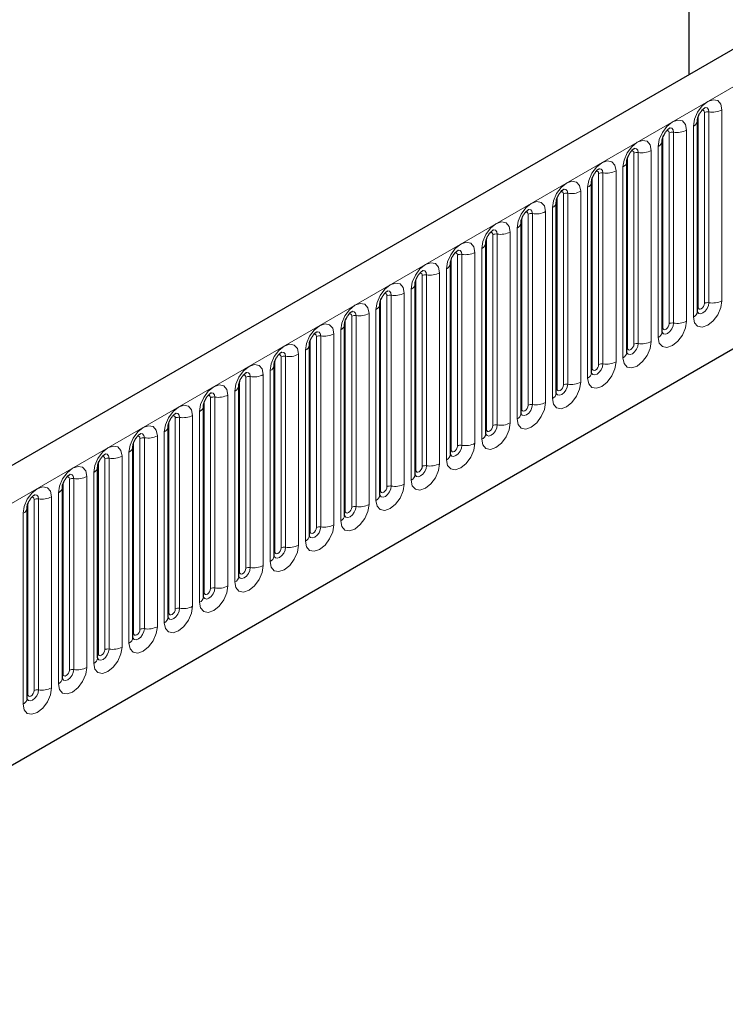
# Model space of a CAD drawing. Units: millimetres. Extents: x 0 to 420, y 0 to 297.
# Drawn here: x 174 to 187, y 108 to 126 of the extents above; entities that cross this region are included whole.
import ezdxf

# ---------------------------------------------------------------- set-up
doc = ezdxf.new("R2010")
doc.units = ezdxf.units.MM

msp = doc.modelspace()

# ---------------------------------------------------------------- linework, layer by layer
at = {"color": 7, "linetype": 'Continuous', "lineweight": 25}
for p, q in [((186.2493, 133.564), (186.2493, 124.7496)), ((200.1752, 132.7888), (141.4264, 98.8739)), ((145.4152, 95.6234), (197.0415, 125.4267)), ((186.4092, 120.359), (186.4092, 123.8974)), ((185.7552, 119.9815), (185.7552, 123.5198)), ((185.1011, 119.6039), (185.1011, 123.1422)), ((184.447, 119.2263), (184.447, 122.7646)), ((183.793, 118.8487), (183.793, 122.387)), ((183.1389, 118.4711), (183.1389, 122.0094)), ((182.4848, 118.0935), (182.4848, 121.6319)), ((181.8307, 117.7159), (181.8307, 121.2543)), ((181.1767, 117.3383), (181.1767, 120.8767)), ((180.5226, 116.9607), (180.5226, 120.4991)), ((179.8685, 116.5832), (179.8685, 120.1215)), ((179.2144, 116.2056), (179.2144, 119.7439)), ((178.5604, 115.828), (178.5604, 119.3663)), ((177.9063, 115.4504), (177.9063, 118.9887)), ((177.2522, 115.0728), (177.2522, 118.6111)), ((176.5981, 114.6952), (176.5981, 118.2336)), ((175.9441, 114.3176), (175.9441, 117.856)), ((175.29, 113.94), (175.29, 117.4784)), ((174.6359, 113.5624), (174.6359, 117.1008)), ((173.9818, 113.1849), (173.9818, 116.7232))]:
    msp.add_line(p, q, dxfattribs=at)
at = {"color": 8, "linetype": 'Continuous', "lineweight": 18}
for p, q in [((141.8539, 98.4226), (200.6027, 132.3375)), ((145.4152, 95.6234), (197.0415, 125.4267)), ((186.8621, 120.5607), (186.8621, 124.099)), ((186.4223, 120.4429), (186.4223, 123.9812)), ((186.5401, 120.5109), (186.5401, 124.0492)), ((186.6206, 124.0617), (186.6206, 120.5234)), ((186.2081, 120.1831), (186.2081, 123.7215)), ((186.336, 123.7953), (186.336, 120.257)), ((185.7682, 120.0653), (185.7682, 123.6036)), ((185.8861, 120.1333), (185.8861, 123.6717)), ((185.9666, 123.6841), (185.9666, 120.1458)), ((185.682, 123.4177), (185.682, 119.8794)), ((185.1142, 119.6877), (185.1142, 123.226)), ((185.232, 119.7557), (185.232, 123.2941)), ((185.3125, 123.3065), (185.3125, 119.7682)), ((185.554, 119.8055), (185.554, 123.3439)), ((185.0279, 123.0402), (185.0279, 119.5018)), ((184.4601, 119.3101), (184.4601, 122.8484)), ((184.5779, 119.3781), (184.5779, 122.9165)), ((184.6584, 122.9289), (184.6584, 119.3906)), ((184.8999, 119.4279), (184.8999, 122.9663)), ((184.3738, 122.6626), (184.3738, 119.1242)), ((183.806, 118.9325), (183.806, 122.4709)), ((183.9239, 119.0005), (183.9239, 122.5389)), ((184.0043, 122.5513), (184.0043, 119.013)), ((184.2458, 119.0503), (184.2458, 122.5887)), ((183.7197, 122.285), (183.7197, 118.7466)), ((183.1519, 118.5549), (183.1519, 122.0933)), ((183.2698, 118.623), (183.2698, 122.1613)), ((183.3503, 122.1738), (183.3503, 118.6354)), ((183.5918, 118.6728), (183.5918, 122.2111)), ((183.0657, 121.9074), (183.0657, 118.369)), ((182.4979, 118.1773), (182.4979, 121.7157)), ((182.6157, 118.2454), (182.6157, 121.7837)), ((182.6962, 121.7962), (182.6962, 118.2578)), ((182.9377, 118.2952), (182.9377, 121.8335)), ((182.4116, 121.5298), (182.4116, 117.9915)), ((181.9616, 117.8678), (181.9616, 121.4061)), ((182.0421, 121.4186), (182.0421, 117.8802)), ((182.2836, 117.9176), (182.2836, 121.4559)), ((181.8438, 117.7997), (181.8438, 121.3381)), ((181.3076, 117.4902), (181.3076, 121.0285)), ((181.3881, 121.041), (181.3881, 117.5026)), ((181.6295, 117.54), (181.6295, 121.0783)), ((181.7575, 121.1522), (181.7575, 117.6139)), ((181.1897, 117.4222), (181.1897, 120.9605)), ((180.6535, 117.1126), (180.6535, 120.6509)), ((180.734, 120.6634), (180.734, 117.1251)), ((180.9755, 117.1624), (180.9755, 120.7007)), ((181.1034, 120.7746), (181.1034, 117.2363)), ((180.5356, 117.0446), (180.5356, 120.5829)), ((179.9994, 116.735), (179.9994, 120.2734)), ((180.0799, 120.2858), (180.0799, 116.7475)), ((180.3214, 116.7848), (180.3214, 120.3232)), ((180.4494, 120.397), (180.4494, 116.8587)), ((179.8816, 116.667), (179.8816, 120.2053)), ((179.3453, 116.3574), (179.3453, 119.8958)), ((179.4258, 119.9082), (179.4258, 116.3699)), ((179.6673, 116.4072), (179.6673, 119.9456)), ((179.7953, 120.0194), (179.7953, 116.4811)), ((179.2275, 116.2894), (179.2275, 119.8277)), ((178.7718, 119.5306), (178.7718, 115.9923)), ((179.0132, 116.0296), (179.0132, 119.568)), ((179.1412, 119.6419), (179.1412, 116.1035)), ((178.5734, 115.9118), (178.5734, 119.4501)), ((178.6913, 115.9798), (178.6913, 119.5182)), ((178.3592, 115.6521), (178.3592, 119.1904)), ((178.4871, 119.2643), (178.4871, 115.7259)), ((177.9193, 115.5342), (177.9193, 119.0726)), ((178.0372, 115.6022), (178.0372, 119.1406)), ((178.1177, 119.153), (178.1177, 115.6147)), ((177.7051, 115.2745), (177.7051, 118.8128)), ((177.8331, 118.8867), (177.8331, 115.3483)), ((177.2653, 115.1566), (177.2653, 118.695)), ((177.3831, 115.2247), (177.3831, 118.763)), ((177.4636, 118.7755), (177.4636, 115.2371)), ((177.051, 114.8969), (177.051, 118.4352)), ((177.179, 118.5091), (177.179, 114.9708)), ((176.6112, 114.779), (176.6112, 118.3174)), ((176.729, 114.8471), (176.729, 118.3854)), ((176.8095, 118.3979), (176.8095, 114.8595)), ((176.5249, 118.1315), (176.5249, 114.5932)), ((175.9571, 114.4014), (175.9571, 117.9398)), ((176.075, 114.4695), (176.075, 118.0078)), ((176.1555, 118.0203), (176.1555, 114.4819)), ((176.3969, 114.5193), (176.3969, 118.0576)), ((175.8708, 117.7539), (175.8708, 114.2156)), ((175.303, 114.0239), (175.303, 117.5622)), ((175.4209, 114.0919), (175.4209, 117.6302)), ((175.5014, 117.6427), (175.5014, 114.1043)), ((175.7429, 114.1417), (175.7429, 117.68)), ((175.2168, 117.3763), (175.2168, 113.838)), ((174.649, 113.6463), (174.649, 117.1846)), ((174.7668, 113.7143), (174.7668, 117.2526)), ((174.8473, 117.2651), (174.8473, 113.7268)), ((175.0888, 113.7641), (175.0888, 117.3025)), ((174.5627, 116.9987), (174.5627, 113.4604)), ((173.9949, 113.2687), (173.9949, 116.807)), ((174.1127, 113.3367), (174.1127, 116.8751)), ((174.1932, 116.8875), (174.1932, 113.3492)), ((174.4347, 113.3865), (174.4347, 116.9249)), ((173.9086, 116.6212), (173.9086, 113.0828))]:
    msp.add_line(p, q, dxfattribs=at)
at = {"color": 8, "linetype": 'Continuous', "lineweight": 18, "flags": 128}
for points in [[(186.8621, 124.099), (186.8421, 124.2037), (186.7851, 124.2694), (186.6997, 124.2859), (186.5991, 124.251), (186.4984, 124.1697), (186.4131, 124.0546), (186.356, 123.9231), (186.336, 123.7953)], [(186.493, 124.0887), (186.5038, 124.0911), (186.5229, 124.0874), (186.5357, 124.0727), (186.5401, 124.0492)], [(186.549, 124.1393), (186.5528, 124.1398), (186.5884, 124.1329), (186.6123, 124.1055), (186.6206, 124.0617)], [(186.2081, 123.7215), (186.188, 123.8261), (186.131, 123.8918), (186.0457, 123.9084), (185.945, 123.8734), (185.8443, 123.7921), (185.759, 123.677), (185.702, 123.5456), (185.682, 123.4177)], [(185.8949, 123.7618), (185.8987, 123.7622), (185.9344, 123.7553), (185.9582, 123.7279), (185.9666, 123.6841)], [(185.8389, 123.7111), (185.8497, 123.7135), (185.8688, 123.7098), (185.8816, 123.6951), (185.8861, 123.6717)], [(185.554, 123.3439), (185.534, 123.4486), (185.4769, 123.5142), (185.3916, 123.5308), (185.2909, 123.4958), (185.1903, 123.4145), (185.1049, 123.2994), (185.0479, 123.168), (185.0279, 123.0402)], [(185.2408, 123.3842), (185.2446, 123.3846), (185.2803, 123.3777), (185.3041, 123.3503), (185.3125, 123.3065)], [(185.1848, 123.3335), (185.1956, 123.3359), (185.2147, 123.3322), (185.2275, 123.3175), (185.232, 123.2941)], [(184.8999, 122.9663), (184.8799, 123.071), (184.8229, 123.1366), (184.7375, 123.1532), (184.6369, 123.1182), (184.5362, 123.037), (184.4508, 122.9218), (184.3938, 122.7904), (184.3738, 122.6626)], [(184.5867, 123.0066), (184.5905, 123.0071), (184.6262, 123.0001), (184.6501, 122.9727), (184.6584, 122.9289)], [(184.5307, 122.9559), (184.5416, 122.9583), (184.5607, 122.9546), (184.5734, 122.9399), (184.5779, 122.9165)], [(184.2458, 122.5887), (184.2258, 122.6934), (184.1688, 122.759), (184.0834, 122.7756), (183.9828, 122.7406), (183.8821, 122.6594), (183.7968, 122.5443), (183.7398, 122.4128), (183.7197, 122.285)], [(183.9327, 122.629), (183.9365, 122.6295), (183.9721, 122.6225), (183.996, 122.5951), (184.0043, 122.5513)], [(183.8767, 122.5783), (183.8875, 122.5808), (183.9066, 122.577), (183.9194, 122.5623), (183.9239, 122.5389)], [(183.5918, 122.2111), (183.5717, 122.3158), (183.5147, 122.3814), (183.4294, 122.398), (183.3287, 122.363), (183.228, 122.2818), (183.1427, 122.1667), (183.0857, 122.0352), (183.0657, 121.9074)], [(183.2226, 122.2007), (183.2334, 122.2032), (183.2525, 122.1995), (183.2653, 122.1848), (183.2698, 122.1613)], [(183.2786, 122.2514), (183.2824, 122.2519), (183.3181, 122.2449), (183.3419, 122.2175), (183.3503, 122.1738)], [(182.9377, 121.8335), (182.9177, 121.9382), (182.8606, 122.0038), (182.7753, 122.0204), (182.6746, 121.9854), (182.574, 121.9042), (182.4886, 121.7891), (182.4316, 121.6576), (182.4116, 121.5298)], [(182.5685, 121.8232), (182.5793, 121.8256), (182.5984, 121.8219), (182.6112, 121.8072), (182.6157, 121.7837)], [(182.6245, 121.8738), (182.6283, 121.8743), (182.664, 121.8674), (182.6878, 121.8399), (182.6962, 121.7962)], [(182.2836, 121.4559), (182.2636, 121.5606), (182.2066, 121.6262), (182.1212, 121.6428), (182.0206, 121.6078), (181.9199, 121.5266), (181.8346, 121.4115), (181.7775, 121.28), (181.7575, 121.1522)], [(181.9144, 121.4456), (181.9253, 121.448), (181.9444, 121.4443), (181.9571, 121.4296), (181.9616, 121.4061)], [(181.9704, 121.4962), (181.9742, 121.4967), (182.0099, 121.4898), (182.0338, 121.4623), (182.0421, 121.4186)], [(181.6295, 121.0783), (181.6095, 121.183), (181.5525, 121.2487), (181.4671, 121.2652), (181.3665, 121.2302), (181.2658, 121.149), (181.1805, 121.0339), (181.1235, 120.9024), (181.1034, 120.7746)], [(181.2604, 121.068), (181.2712, 121.0704), (181.2903, 121.0667), (181.3031, 121.052), (181.3076, 121.0285)], [(181.3164, 121.1186), (181.3202, 121.1191), (181.3558, 121.1122), (181.3797, 121.0847), (181.3881, 121.041)], [(180.9755, 120.7007), (180.9554, 120.8054), (180.8984, 120.8711), (180.8131, 120.8876), (180.7124, 120.8527), (180.6117, 120.7714), (180.5264, 120.6563), (180.4694, 120.5248), (180.4494, 120.397)], [(180.6063, 120.6904), (180.6171, 120.6928), (180.6362, 120.6891), (180.649, 120.6744), (180.6535, 120.6509)], [(180.6623, 120.741), (180.6661, 120.7415), (180.7018, 120.7346), (180.7256, 120.7072), (180.734, 120.6634)], [(180.3214, 120.3232), (180.3014, 120.4278), (180.2443, 120.4935), (180.159, 120.5101), (180.0583, 120.4751), (179.9577, 120.3938), (179.8723, 120.2787), (179.8153, 120.1473), (179.7953, 120.0194)], [(186.336, 120.257), (186.356, 120.1523), (186.4131, 120.0867), (186.4984, 120.0701), (186.5991, 120.1051), (186.6997, 120.1863), (186.7851, 120.3014), (186.8421, 120.4329), (186.8621, 120.5607)], [(186.6206, 120.5234), (186.6123, 120.4699), (186.5884, 120.415), (186.5528, 120.3669), (186.5107, 120.3329), (186.4686, 120.3183), (186.4329, 120.3252), (186.4091, 120.3526), (186.4079, 120.3554)], [(186.4092, 120.4331), (186.4151, 120.4381), (186.4223, 120.4429)], [(186.4223, 120.4429), (186.4268, 120.4194), (186.4396, 120.4047), (186.4587, 120.401), (186.4812, 120.4088), (186.5038, 120.427), (186.5229, 120.4528), (186.5357, 120.4823), (186.5401, 120.5109)], [(179.9522, 120.3128), (179.963, 120.3152), (179.9822, 120.3115), (179.9949, 120.2968), (179.9994, 120.2734)], [(180.0082, 120.3635), (180.012, 120.3639), (180.0477, 120.357), (180.0715, 120.3296), (180.0799, 120.2858)], [(179.6673, 119.9456), (179.6473, 120.0503), (179.5903, 120.1159), (179.5049, 120.1325), (179.4043, 120.0975), (179.3036, 120.0162), (179.2183, 119.9011), (179.1612, 119.7697), (179.1412, 119.6419)], [(185.682, 119.8794), (185.702, 119.7747), (185.759, 119.7091), (185.8443, 119.6925), (185.945, 119.7275), (186.0457, 119.8087), (186.131, 119.9238), (186.188, 120.0553), (186.2081, 120.1831)], [(185.9666, 120.1458), (185.9582, 120.0923), (185.9344, 120.0374), (185.8987, 119.9893), (185.8566, 119.9553), (185.8145, 119.9407), (185.7789, 119.9476), (185.755, 119.9751), (185.7538, 119.9778)], [(185.7682, 120.0653), (185.7727, 120.0418), (185.7855, 120.0271), (185.8046, 120.0234), (185.8272, 120.0312), (185.8497, 120.0494), (185.8688, 120.0752), (185.8816, 120.1047), (185.8861, 120.1333)], [(179.2982, 119.9352), (179.309, 119.9376), (179.3281, 119.9339), (179.3409, 119.9192), (179.3453, 119.8958)], [(179.3541, 119.9859), (179.358, 119.9863), (179.3936, 119.9794), (179.4175, 119.952), (179.4258, 119.9082)], [(185.7552, 120.0555), (185.761, 120.0605), (185.7682, 120.0653)], [(179.0132, 119.568), (178.9932, 119.6727), (178.9362, 119.7383), (178.8509, 119.7549), (178.7502, 119.7199), (178.6495, 119.6387), (178.5642, 119.5235), (178.5072, 119.3921), (178.4871, 119.2643)], [(185.0279, 119.5018), (185.0479, 119.3971), (185.1049, 119.3315), (185.1903, 119.3149), (185.2909, 119.3499), (185.3916, 119.4311), (185.4769, 119.5463), (185.534, 119.6777), (185.554, 119.8055)], [(185.3125, 119.7682), (185.3041, 119.7148), (185.2803, 119.6598), (185.2446, 119.6117), (185.2025, 119.5777), (185.1605, 119.5631), (185.1248, 119.57), (185.101, 119.5975), (185.0998, 119.6002)], [(185.1142, 119.6877), (185.1186, 119.6642), (185.1314, 119.6495), (185.1505, 119.6458), (185.1731, 119.6537), (185.1956, 119.6719), (185.2147, 119.6976), (185.2275, 119.7271), (185.232, 119.7557)], [(178.6441, 119.5576), (178.6549, 119.56), (178.674, 119.5563), (178.6868, 119.5416), (178.6913, 119.5182)], [(178.7001, 119.6083), (178.7039, 119.6088), (178.7396, 119.6018), (178.7634, 119.5744), (178.7718, 119.5306)], [(185.1011, 119.6779), (185.107, 119.683), (185.1142, 119.6877)], [(178.3592, 119.1904), (178.3391, 119.2951), (178.2821, 119.3607), (178.1968, 119.3773), (178.0961, 119.3423), (177.9955, 119.2611), (177.9101, 119.146), (177.8531, 119.0145), (177.8331, 118.8867)], [(184.3738, 119.1242), (184.3938, 119.0195), (184.4508, 118.9539), (184.5362, 118.9373), (184.6369, 118.9723), (184.7375, 119.0536), (184.8229, 119.1687), (184.8799, 119.3001), (184.8999, 119.4279)], [(184.6584, 119.3906), (184.6501, 119.3372), (184.6262, 119.2822), (184.5905, 119.2341), (184.5485, 119.2001), (184.5064, 119.1855), (184.4707, 119.1924), (184.4469, 119.2199), (184.4457, 119.2226)], [(184.4601, 119.3101), (184.4646, 119.2866), (184.4773, 119.2719), (184.4965, 119.2682), (184.519, 119.2761), (184.5416, 119.2943), (184.5607, 119.3201), (184.5734, 119.3495), (184.5779, 119.3781)], [(177.99, 119.18), (178.0008, 119.1825), (178.0199, 119.1787), (178.0327, 119.164), (178.0372, 119.1406)], [(178.046, 119.2307), (178.0498, 119.2312), (178.0855, 119.2242), (178.1093, 119.1968), (178.1177, 119.153)], [(184.447, 119.3003), (184.4529, 119.3054), (184.4601, 119.3101)], [(177.7051, 118.8128), (177.6851, 118.9175), (177.628, 118.9831), (177.5427, 118.9997), (177.442, 118.9647), (177.3414, 118.8835), (177.256, 118.7684), (177.199, 118.6369), (177.179, 118.5091)], [(183.7197, 118.7466), (183.7398, 118.642), (183.7968, 118.5763), (183.8821, 118.5597), (183.9828, 118.5947), (184.0834, 118.676), (184.1688, 118.7911), (184.2258, 118.9225), (184.2458, 119.0503)], [(184.0043, 119.013), (183.996, 118.9596), (183.9721, 118.9046), (183.9365, 118.8565), (183.8944, 118.8225), (183.8523, 118.8079), (183.8166, 118.8149), (183.7928, 118.8423), (183.7916, 118.845)], [(183.806, 118.9325), (183.8105, 118.9091), (183.8233, 118.8944), (183.8424, 118.8906), (183.8649, 118.8985), (183.8875, 118.9167), (183.9066, 118.9425), (183.9194, 118.9719), (183.9239, 119.0005)], [(177.3359, 118.8024), (177.3467, 118.8049), (177.3659, 118.8012), (177.3786, 118.7865), (177.3831, 118.763)], [(177.3919, 118.8531), (177.3957, 118.8536), (177.4314, 118.8466), (177.4552, 118.8192), (177.4636, 118.7755)], [(183.793, 118.9227), (183.7988, 118.9278), (183.806, 118.9325)], [(177.051, 118.4352), (177.031, 118.5399), (176.974, 118.6055), (176.8886, 118.6221), (176.788, 118.5871), (176.6873, 118.5059), (176.602, 118.3908), (176.5449, 118.2593), (176.5249, 118.1315)], [(183.0657, 118.369), (183.0857, 118.2644), (183.1427, 118.1987), (183.228, 118.1822), (183.3287, 118.2171), (183.4294, 118.2984), (183.5147, 118.4135), (183.5717, 118.545), (183.5918, 118.6728)], [(183.3503, 118.6354), (183.3419, 118.582), (183.3181, 118.527), (183.2824, 118.4789), (183.2403, 118.445), (183.1982, 118.4303), (183.1626, 118.4373), (183.1387, 118.4647), (183.1375, 118.4674)], [(183.1519, 118.5549), (183.1564, 118.5315), (183.1692, 118.5168), (183.1883, 118.5131), (183.2109, 118.5209), (183.2334, 118.5391), (183.2525, 118.5649), (183.2653, 118.5943), (183.2698, 118.623)], [(176.6819, 118.4249), (176.6927, 118.4273), (176.7118, 118.4236), (176.7246, 118.4089), (176.729, 118.3854)], [(176.7379, 118.4755), (176.7417, 118.476), (176.7773, 118.4691), (176.8012, 118.4416), (176.8095, 118.3979)], [(183.1389, 118.5452), (183.1447, 118.5502), (183.1519, 118.5549)], [(176.3969, 118.0576), (176.3769, 118.1623), (176.3199, 118.2279), (176.2346, 118.2445), (176.1339, 118.2095), (176.0332, 118.1283), (175.9479, 118.0132), (175.8909, 117.8817), (175.8708, 117.7539)], [(182.4116, 117.9915), (182.4316, 117.8868), (182.4886, 117.8211), (182.574, 117.8046), (182.6746, 117.8396), (182.7753, 117.9208), (182.8606, 118.0359), (182.9177, 118.1674), (182.9377, 118.2952)], [(182.6962, 118.2578), (182.6878, 118.2044), (182.664, 118.1494), (182.6283, 118.1013), (182.5862, 118.0674), (182.5442, 118.0527), (182.5085, 118.0597), (182.4847, 118.0871), (182.4835, 118.0899)], [(182.4979, 118.1773), (182.5023, 118.1539), (182.5151, 118.1392), (182.5342, 118.1355), (182.5568, 118.1433), (182.5793, 118.1615), (182.5984, 118.1873), (182.6112, 118.2167), (182.6157, 118.2454)], [(176.0838, 118.0979), (176.0876, 118.0984), (176.1233, 118.0915), (176.1471, 118.064), (176.1555, 118.0203)], [(182.4848, 118.1676), (182.4907, 118.1726), (182.4979, 118.1773)], [(176.0278, 118.0473), (176.0386, 118.0497), (176.0577, 118.046), (176.0705, 118.0313), (176.075, 118.0078)], [(181.7575, 117.6139), (181.7775, 117.5092), (181.8346, 117.4436), (181.9199, 117.427), (182.0206, 117.462), (182.1212, 117.5432), (182.2066, 117.6583), (182.2636, 117.7898), (182.2836, 117.9176)], [(182.0421, 117.8802), (182.0338, 117.8268), (182.0099, 117.7719), (181.9742, 117.7237), (181.9322, 117.6898), (181.8901, 117.6752), (181.8544, 117.6821), (181.8306, 117.7095), (181.8294, 117.7123)], [(175.7429, 117.68), (175.7228, 117.7847), (175.6658, 117.8504), (175.5805, 117.8669), (175.4798, 117.8319), (175.3792, 117.7507), (175.2938, 117.6356), (175.2368, 117.5041), (175.2168, 117.3763)], [(175.4297, 117.7203), (175.4335, 117.7208), (175.4692, 117.7139), (175.493, 117.6864), (175.5014, 117.6427)], [(181.8307, 117.79), (181.8366, 117.795), (181.8438, 117.7997)], [(181.8438, 117.7997), (181.8483, 117.7763), (181.861, 117.7616), (181.8802, 117.7579), (181.9027, 117.7657), (181.9253, 117.7839), (181.9444, 117.8097), (181.9571, 117.8391), (181.9616, 117.8678)], [(175.3737, 117.6697), (175.3845, 117.6721), (175.4036, 117.6684), (175.4164, 117.6537), (175.4209, 117.6302)], [(181.1034, 117.2363), (181.1235, 117.1316), (181.1805, 117.066), (181.2658, 117.0494), (181.3665, 117.0844), (181.4671, 117.1656), (181.5525, 117.2807), (181.6095, 117.4122), (181.6295, 117.54)], [(175.0888, 117.3025), (175.0688, 117.4071), (175.0118, 117.4728), (174.9264, 117.4893), (174.8257, 117.4544), (174.7251, 117.3731), (174.6397, 117.258), (174.5827, 117.1265), (174.5627, 116.9987)], [(174.7756, 117.3427), (174.7794, 117.3432), (174.8151, 117.3363), (174.8389, 117.3089), (174.8473, 117.2651)], [(181.3881, 117.5026), (181.3797, 117.4492), (181.3558, 117.3943), (181.3202, 117.3461), (181.2781, 117.3122), (181.236, 117.2976), (181.2003, 117.3045), (181.1765, 117.3319), (181.1753, 117.3347)], [(181.1767, 117.4124), (181.1825, 117.4174), (181.1897, 117.4222)], [(181.1897, 117.4222), (181.1942, 117.3987), (181.207, 117.384), (181.2261, 117.3803), (181.2486, 117.3881), (181.2712, 117.4063), (181.2903, 117.4321), (181.3031, 117.4616), (181.3076, 117.4902)], [(174.7196, 117.2921), (174.7304, 117.2945), (174.7496, 117.2908), (174.7623, 117.2761), (174.7668, 117.2526)], [(180.4494, 116.8587), (180.4694, 116.754), (180.5264, 116.6884), (180.6117, 116.6718), (180.7124, 116.7068), (180.8131, 116.788), (180.8984, 116.9031), (180.9554, 117.0346), (180.9755, 117.1624)], [(174.4347, 116.9249), (174.4147, 117.0295), (174.3577, 117.0952), (174.2723, 117.1118), (174.1717, 117.0768), (174.071, 116.9955), (173.9857, 116.8804), (173.9286, 116.749), (173.9086, 116.6212)], [(180.734, 117.1251), (180.7256, 117.0716), (180.7018, 117.0167), (180.6661, 116.9686), (180.624, 116.9346), (180.5819, 116.92), (180.5463, 116.9269), (180.5224, 116.9543), (180.5213, 116.9571)], [(180.5226, 117.0348), (180.5284, 117.0398), (180.5356, 117.0446)], [(180.5356, 117.0446), (180.5401, 117.0211), (180.5529, 117.0064), (180.572, 117.0027), (180.5946, 117.0105), (180.6171, 117.0287), (180.6362, 117.0545), (180.649, 117.084), (180.6535, 117.1126)], [(174.0656, 116.9145), (174.0764, 116.9169), (174.0955, 116.9132), (174.1083, 116.8985), (174.1127, 116.8751)], [(174.1216, 116.9652), (174.1254, 116.9656), (174.161, 116.9587), (174.1849, 116.9313), (174.1932, 116.8875)], [(179.7953, 116.4811), (179.8153, 116.3764), (179.8723, 116.3108), (179.9577, 116.2942), (180.0583, 116.3292), (180.159, 116.4104), (180.2443, 116.5255), (180.3014, 116.657), (180.3214, 116.7848)], [(180.0799, 116.7475), (180.0715, 116.694), (180.0477, 116.6391), (180.012, 116.591), (179.9699, 116.557), (179.9279, 116.5424), (179.8922, 116.5493), (179.8684, 116.5768), (179.8672, 116.5795)], [(179.8685, 116.6572), (179.8744, 116.6622), (179.8816, 116.667)], [(179.8816, 116.667), (179.886, 116.6435), (179.8988, 116.6288), (179.9179, 116.6251), (179.9405, 116.633), (179.963, 116.6511), (179.9822, 116.6769), (179.9949, 116.7064), (179.9994, 116.735)], [(179.1412, 116.1035), (179.1612, 115.9988), (179.2183, 115.9332), (179.3036, 115.9166), (179.4043, 115.9516), (179.5049, 116.0328), (179.5903, 116.148), (179.6473, 116.2794), (179.6673, 116.4072)], [(179.4258, 116.3699), (179.4175, 116.3165), (179.3936, 116.2615), (179.358, 116.2134), (179.3159, 116.1794), (179.2738, 116.1648), (179.2381, 116.1717), (179.2143, 116.1992), (179.2131, 116.2019)], [(179.2144, 116.2796), (179.2203, 116.2847), (179.2275, 116.2894)], [(179.2275, 116.2894), (179.232, 116.2659), (179.2447, 116.2512), (179.2639, 116.2475), (179.2864, 116.2554), (179.309, 116.2736), (179.3281, 116.2993), (179.3409, 116.3288), (179.3453, 116.3574)], [(178.4871, 115.7259), (178.5072, 115.6212), (178.5642, 115.5556), (178.6495, 115.539), (178.7502, 115.574), (178.8509, 115.6553), (178.9362, 115.7704), (178.9932, 115.9018), (179.0132, 116.0296)], [(178.7718, 115.9923), (178.7634, 115.9389), (178.7396, 115.8839), (178.7039, 115.8358), (178.6618, 115.8018), (178.6197, 115.7872), (178.5841, 115.7941), (178.5602, 115.8216), (178.559, 115.8243)], [(178.5604, 115.902), (178.5662, 115.9071), (178.5734, 115.9118)], [(178.5734, 115.9118), (178.5779, 115.8884), (178.5907, 115.8736), (178.6098, 115.8699), (178.6323, 115.8778), (178.6549, 115.896), (178.674, 115.9218), (178.6868, 115.9512), (178.6913, 115.9798)], [(177.8331, 115.3483), (177.8531, 115.2437), (177.9101, 115.178), (177.9955, 115.1614), (178.0961, 115.1964), (178.1968, 115.2777), (178.2821, 115.3928), (178.3391, 115.5242), (178.3592, 115.6521)], [(178.1177, 115.6147), (178.1093, 115.5613), (178.0855, 115.5063), (178.0498, 115.4582), (178.0077, 115.4242), (177.9656, 115.4096), (177.93, 115.4166), (177.9061, 115.444), (177.905, 115.4467)], [(177.9063, 115.5244), (177.9122, 115.5295), (177.9193, 115.5342)], [(177.9193, 115.5342), (177.9238, 115.5108), (177.9366, 115.4961), (177.9557, 115.4923), (177.9783, 115.5002), (178.0008, 115.5184), (178.0199, 115.5442), (178.0327, 115.5736), (178.0372, 115.6022)], [(177.179, 114.9708), (177.199, 114.8661), (177.256, 114.8004), (177.3414, 114.7839), (177.442, 114.8188), (177.5427, 114.9001), (177.628, 115.0152), (177.6851, 115.1467), (177.7051, 115.2745)], [(177.4636, 115.2371), (177.4552, 115.1837), (177.4314, 115.1287), (177.3957, 115.0806), (177.3537, 115.0467), (177.3116, 115.032), (177.2759, 115.039), (177.2521, 115.0664), (177.2509, 115.0691)], [(177.2522, 115.1469), (177.2581, 115.1519), (177.2653, 115.1566)], [(177.2653, 115.1566), (177.2698, 115.1332), (177.2825, 115.1185), (177.3016, 115.1148), (177.3242, 115.1226), (177.3467, 115.1408), (177.3659, 115.1666), (177.3786, 115.196), (177.3831, 115.2247)], [(176.5249, 114.5932), (176.5449, 114.4885), (176.602, 114.4228), (176.6873, 114.4063), (176.788, 114.4413), (176.8886, 114.5225), (176.974, 114.6376), (177.031, 114.7691), (177.051, 114.8969)], [(176.8095, 114.8595), (176.8012, 114.8061), (176.7773, 114.7511), (176.7417, 114.703), (176.6996, 114.6691), (176.6575, 114.6544), (176.6218, 114.6614), (176.598, 114.6888), (176.5968, 114.6916)], [(176.5981, 114.7693), (176.604, 114.7743), (176.6112, 114.779)], [(176.6112, 114.779), (176.6157, 114.7556), (176.6285, 114.7409), (176.6476, 114.7372), (176.6701, 114.745), (176.6927, 114.7632), (176.7118, 114.789), (176.7246, 114.8184), (176.729, 114.8471)], [(175.8708, 114.2156), (175.8909, 114.1109), (175.9479, 114.0453), (176.0332, 114.0287), (176.1339, 114.0637), (176.2346, 114.1449), (176.3199, 114.26), (176.3769, 114.3915), (176.3969, 114.5193)], [(176.1555, 114.4819), (176.1471, 114.4285), (176.1233, 114.3736), (176.0876, 114.3254), (176.0455, 114.2915), (176.0034, 114.2769), (175.9678, 114.2838), (175.9439, 114.3112), (175.9427, 114.314)], [(175.9571, 114.4014), (175.9616, 114.378), (175.9744, 114.3633), (175.9935, 114.3596), (176.016, 114.3674), (176.0386, 114.3856), (176.0577, 114.4114), (176.0705, 114.4409), (176.075, 114.4695)], [(175.9441, 114.3917), (175.9499, 114.3967), (175.9571, 114.4014)], [(175.2168, 113.838), (175.2368, 113.7333), (175.2938, 113.6677), (175.3792, 113.6511), (175.4798, 113.6861), (175.5805, 113.7673), (175.6658, 113.8824), (175.7228, 114.0139), (175.7429, 114.1417)], [(175.5014, 114.1043), (175.493, 114.0509), (175.4692, 113.996), (175.4335, 113.9478), (175.3914, 113.9139), (175.3494, 113.8993), (175.3137, 113.9062), (175.2898, 113.9336), (175.2887, 113.9364)], [(175.303, 114.0239), (175.3075, 114.0004), (175.3203, 113.9857), (175.3394, 113.982), (175.362, 113.9898), (175.3845, 114.008), (175.4036, 114.0338), (175.4164, 114.0633), (175.4209, 114.0919)], [(175.29, 114.0141), (175.2959, 114.0191), (175.303, 114.0239)], [(174.5627, 113.4604), (174.5827, 113.3557), (174.6397, 113.2901), (174.7251, 113.2735), (174.8257, 113.3085), (174.9264, 113.3897), (175.0118, 113.5048), (175.0688, 113.6363), (175.0888, 113.7641)], [(174.8473, 113.7268), (174.8389, 113.6733), (174.8151, 113.6184), (174.7794, 113.5703), (174.7374, 113.5363), (174.6953, 113.5217), (174.6596, 113.5286), (174.6358, 113.556), (174.6346, 113.5588)], [(174.649, 113.6463), (174.6535, 113.6228), (174.6662, 113.6081), (174.6853, 113.6044), (174.7079, 113.6122), (174.7304, 113.6304), (174.7496, 113.6562), (174.7623, 113.6857), (174.7668, 113.7143)], [(174.6359, 113.6365), (174.6418, 113.6415), (174.649, 113.6463)], [(173.9086, 113.0828), (173.9286, 112.9781), (173.9857, 112.9125), (174.071, 112.8959), (174.1717, 112.9309), (174.2723, 113.0121), (174.3577, 113.1272), (174.4147, 113.2587), (174.4347, 113.3865)], [(174.1932, 113.3492), (174.1849, 113.2957), (174.161, 113.2408), (174.1254, 113.1927), (174.0833, 113.1587), (174.0412, 113.1441), (174.0055, 113.151), (173.9817, 113.1785), (173.9805, 113.1812)], [(173.9949, 113.2687), (173.9994, 113.2452), (174.0122, 113.2305), (174.0313, 113.2268), (174.0538, 113.2347), (174.0764, 113.2528), (174.0955, 113.2786), (174.1083, 113.3081), (174.1127, 113.3367)], [(173.9818, 113.2589), (173.9877, 113.2639), (173.9949, 113.2687)]]:
    msp.add_lwpolyline(points, dxfattribs=at)
at = {"color": 8, "linetype": 'Continuous', "lineweight": 18}
for centre, radius, start, end in [((186.6858, 124.4399), 0.3838, 260.2289, 297.35717), ((186.5989, 123.9356), 0.1279, 80.2289, 117.35717), ((186.0317, 124.0623), 0.3838, 260.2289, 297.35717), ((186.2906, 123.905), 0.1187, 292.48046, 357.42838), ((185.9449, 123.558), 0.1279, 80.2289, 117.35717), ((185.6366, 123.5274), 0.1187, 292.48046, 357.42838), ((185.2908, 123.1805), 0.1279, 80.2289, 117.35717), ((185.3776, 123.6847), 0.3838, 260.2289, 297.35717), ((184.9825, 123.1498), 0.1187, 292.48046, 357.42838), ((184.6367, 122.8029), 0.1279, 80.2289, 117.35717), ((184.7236, 123.3071), 0.3838, 260.2289, 297.35717), ((184.3284, 122.7722), 0.1187, 292.48046, 357.42838), ((183.9826, 122.4253), 0.1279, 80.2289, 117.35717), ((184.0695, 122.9295), 0.3838, 260.2289, 297.35717), ((183.6743, 122.3947), 0.1187, 292.48046, 357.42838), ((183.3286, 122.0477), 0.1279, 80.2289, 117.35717), ((183.4154, 122.5519), 0.3838, 260.2289, 297.35717), ((183.0203, 122.0171), 0.1187, 292.48046, 357.42838), ((182.6745, 121.6701), 0.1279, 80.2289, 117.35717), ((182.7613, 122.1744), 0.3838, 260.2289, 297.35717), ((182.3662, 121.6395), 0.1187, 292.48046, 357.42838), ((182.0204, 121.2925), 0.1279, 80.2289, 117.35717), ((182.1073, 121.7968), 0.3838, 260.2289, 297.35717), ((181.7121, 121.2619), 0.1187, 292.48046, 357.42838), ((181.3663, 120.9149), 0.1279, 80.2289, 117.35717), ((181.4532, 121.4192), 0.3838, 260.2289, 297.35717), ((181.058, 120.8843), 0.1187, 292.48046, 357.42838), ((180.7123, 120.5373), 0.1279, 80.2289, 117.35717), ((180.7991, 121.0416), 0.3838, 260.2289, 297.35717), ((180.404, 120.5067), 0.1187, 292.48046, 357.42838), ((186.5989, 120.3973), 0.1279, 80.2289, 117.35717), ((186.6858, 120.9015), 0.3838, 260.2289, 297.35717), ((180.0582, 120.1597), 0.1279, 80.2289, 117.35717), ((180.145, 120.664), 0.3838, 260.2289, 297.35717), ((186.2836, 120.3719), 0.1263, 294.52506, 354.1548), ((179.7499, 120.1291), 0.1187, 292.48046, 357.42838), ((185.9449, 120.0197), 0.1279, 80.2289, 117.35717), ((186.0317, 120.524), 0.3838, 260.2289, 297.35717), ((179.4041, 119.7822), 0.1279, 80.2289, 117.35717), ((179.491, 120.2864), 0.3838, 260.2289, 297.35717), ((185.6295, 119.9943), 0.1263, 294.52506, 354.1548), ((179.0958, 119.7515), 0.1187, 292.48046, 357.42838), ((185.2908, 119.6421), 0.1279, 80.2289, 117.35717), ((185.3776, 120.1464), 0.3838, 260.2289, 297.35717), ((178.75, 119.4046), 0.1279, 80.2289, 117.35717), ((178.8369, 119.9088), 0.3838, 260.2289, 297.35717), ((184.9754, 119.6167), 0.1263, 294.52506, 354.1548), ((178.4418, 119.3739), 0.1187, 292.48046, 357.42838), ((184.6367, 119.2645), 0.1279, 80.2289, 117.35717), ((184.7236, 119.7688), 0.3838, 260.2289, 297.35717), ((178.1828, 119.5312), 0.3838, 260.2289, 297.35717), ((184.3214, 119.2391), 0.1263, 294.52506, 354.1548), ((177.7877, 118.9964), 0.1187, 292.48046, 357.42838), ((178.096, 119.027), 0.1279, 80.2289, 117.35717), ((183.9826, 118.8869), 0.1279, 80.2289, 117.35717), ((184.0695, 119.3912), 0.3838, 260.2289, 297.35717), ((177.5287, 119.1536), 0.3838, 260.2289, 297.35717), ((183.6673, 118.8616), 0.1263, 294.52506, 354.1548), ((177.1336, 118.6188), 0.1187, 292.48046, 357.42838), ((177.4419, 118.6494), 0.1279, 80.2289, 117.35717), ((183.3286, 118.5093), 0.1279, 80.2289, 117.35717), ((183.4154, 119.0136), 0.3838, 260.2289, 297.35717), ((176.8747, 118.7761), 0.3838, 260.2289, 297.35717), ((183.0132, 118.484), 0.1263, 294.52506, 354.1548), ((176.7878, 118.2718), 0.1279, 80.2289, 117.35717), ((182.6745, 118.1318), 0.1279, 80.2289, 117.35717), ((182.7613, 118.636), 0.3838, 260.2289, 297.35717), ((176.4795, 118.2412), 0.1187, 292.48046, 357.42838), ((182.3592, 118.1064), 0.1263, 294.52506, 354.1548), ((176.1338, 117.8942), 0.1279, 80.2289, 117.35717), ((176.2206, 118.3985), 0.3838, 260.2289, 297.35717), ((182.0204, 117.7542), 0.1279, 80.2289, 117.35717), ((182.1073, 118.2584), 0.3838, 260.2289, 297.35717), ((175.8255, 117.8636), 0.1187, 292.48046, 357.42838), ((181.7051, 117.7288), 0.1263, 294.52506, 354.1548), ((175.4797, 117.5166), 0.1279, 80.2289, 117.35717), ((175.5665, 118.0209), 0.3838, 260.2289, 297.35717), ((181.4532, 117.8808), 0.3838, 260.2289, 297.35717), ((175.1714, 117.486), 0.1187, 292.48046, 357.42838), ((181.051, 117.3512), 0.1263, 294.52506, 354.1548), ((181.3663, 117.3766), 0.1279, 80.2289, 117.35717), ((174.8256, 117.139), 0.1279, 80.2289, 117.35717), ((174.9124, 117.6433), 0.3838, 260.2289, 297.35717), ((180.7991, 117.5032), 0.3838, 260.2289, 297.35717), ((174.5173, 117.1084), 0.1187, 292.48046, 357.42838), ((180.7123, 116.999), 0.1279, 80.2289, 117.35717), ((174.1715, 116.7614), 0.1279, 80.2289, 117.35717), ((174.2584, 117.2657), 0.3838, 260.2289, 297.35717), ((180.145, 117.1257), 0.3838, 260.2289, 297.35717), ((180.3969, 116.9736), 0.1263, 294.52506, 354.1548), ((173.8632, 116.7308), 0.1187, 292.48046, 357.42838), ((180.0582, 116.6214), 0.1279, 80.2289, 117.35717), ((179.7429, 116.596), 0.1263, 294.52506, 354.1548), ((179.4041, 116.2438), 0.1279, 80.2289, 117.35717), ((179.491, 116.7481), 0.3838, 260.2289, 297.35717), ((179.0888, 116.2184), 0.1263, 294.52506, 354.1548), ((178.75, 115.8662), 0.1279, 80.2289, 117.35717), ((178.8369, 116.3705), 0.3838, 260.2289, 297.35717), ((178.4347, 115.8408), 0.1263, 294.52506, 354.1548), ((178.096, 115.4886), 0.1279, 80.2289, 117.35717), ((178.1828, 115.9929), 0.3838, 260.2289, 297.35717), ((177.7806, 115.4633), 0.1263, 294.52506, 354.1548), ((177.4419, 115.111), 0.1279, 80.2289, 117.35717), ((177.5287, 115.6153), 0.3838, 260.2289, 297.35717), ((177.1266, 115.0857), 0.1263, 294.52506, 354.1548), ((176.7878, 114.7335), 0.1279, 80.2289, 117.35717), ((176.8747, 115.2377), 0.3838, 260.2289, 297.35717), ((176.4725, 114.7081), 0.1263, 294.52506, 354.1548), ((176.1338, 114.3559), 0.1279, 80.2289, 117.35717), ((176.2206, 114.8601), 0.3838, 260.2289, 297.35717), ((175.8184, 114.3305), 0.1263, 294.52506, 354.1548), ((175.4797, 113.9783), 0.1279, 80.2289, 117.35717), ((175.5665, 114.4825), 0.3838, 260.2289, 297.35717), ((175.1643, 113.9529), 0.1263, 294.52506, 354.1548), ((174.8256, 113.6007), 0.1279, 80.2289, 117.35717), ((174.9124, 114.1049), 0.3838, 260.2289, 297.35717), ((174.5103, 113.5753), 0.1263, 294.52506, 354.1548), ((174.1715, 113.2231), 0.1279, 80.2289, 117.35717), ((174.2584, 113.7274), 0.3838, 260.2289, 297.35717), ((173.8562, 113.1977), 0.1263, 294.52506, 354.1548)]:
    msp.add_arc(centre, radius, start, end, dxfattribs=at)
at = {"color": 7, "linetype": 'Continuous', "lineweight": 25}
for points, knots in [([(186.4092, 123.8974), (186.4095, 123.9043), (186.4101, 123.9188), (186.4187, 123.957), (186.4366, 124.0034), (186.4644, 124.0532), (186.4975, 124.0955), (186.5275, 124.1238), (186.5508, 124.139), (186.5539, 124.14), (186.5555, 124.1406)], [0, 0, 0, 0, 0.1088923, 0.2265392, 0.3558497, 0.4961438, 0.6408069, 0.7634905, 0.8767481, 1, 1, 1, 1]), ([(185.7552, 123.5198), (185.7555, 123.5268), (185.7561, 123.5412), (185.7646, 123.5794), (185.7825, 123.6258), (185.8104, 123.6756), (185.8434, 123.718), (185.8735, 123.7463), (185.8967, 123.7614), (185.8998, 123.7624), (185.9014, 123.763)], [0, 0, 0, 0, 0.1088923, 0.2265392, 0.3558497, 0.4961438, 0.6408069, 0.7634905, 0.8767481, 1, 1, 1, 1]), ([(185.1011, 123.1422), (185.1014, 123.1492), (185.102, 123.1636), (185.1106, 123.2019), (185.1284, 123.2482), (185.1563, 123.298), (185.1894, 123.3404), (185.2194, 123.3687), (185.2426, 123.3838), (185.2457, 123.3848), (185.2474, 123.3854)], [0, 0, 0, 0, 0.1088923, 0.2265392, 0.3558497, 0.4961438, 0.6408069, 0.7634905, 0.8767481, 1, 1, 1, 1]), ([(184.447, 122.7646), (184.4473, 122.7716), (184.4479, 122.786), (184.4565, 122.8243), (184.4744, 122.8706), (184.5022, 122.9205), (184.5353, 122.9628), (184.5653, 122.9911), (184.5885, 123.0062), (184.5917, 123.0072), (184.5933, 123.0078)], [0, 0, 0, 0, 0.1088923, 0.2265392, 0.3558497, 0.4961438, 0.6408069, 0.7634905, 0.8767481, 1, 1, 1, 1]), ([(183.793, 122.387), (183.7932, 122.394), (183.7938, 122.4085), (183.8024, 122.4467), (183.8203, 122.493), (183.8481, 122.5429), (183.8812, 122.5852), (183.9112, 122.6135), (183.9345, 122.6286), (183.9376, 122.6297), (183.9392, 122.6302)], [0, 0, 0, 0, 0.1088923, 0.2265392, 0.3558497, 0.4961438, 0.6408069, 0.7634905, 0.8767481, 1, 1, 1, 1]), ([(183.1389, 122.0094), (183.1392, 122.0164), (183.1398, 122.0309), (183.1483, 122.0691), (183.1662, 122.1155), (183.1941, 122.1653), (183.2271, 122.2076), (183.2572, 122.2359), (183.2804, 122.251), (183.2835, 122.2521), (183.2851, 122.2526)], [0, 0, 0, 0, 0.1088923, 0.2265392, 0.3558497, 0.4961438, 0.6408069, 0.7634905, 0.8767481, 1, 1, 1, 1]), ([(182.4848, 121.6319), (182.4851, 121.6388), (182.4857, 121.6533), (182.4943, 121.6915), (182.5121, 121.7379), (182.54, 121.7877), (182.5731, 121.83), (182.6031, 121.8583), (182.6263, 121.8734), (182.6294, 121.8745), (182.6311, 121.875)], [0, 0, 0, 0, 0.1088923, 0.2265392, 0.3558497, 0.4961438, 0.6408069, 0.7634905, 0.8767481, 1, 1, 1, 1]), ([(181.8307, 121.2543), (181.831, 121.2612), (181.8316, 121.2757), (181.8402, 121.3139), (181.8581, 121.3603), (181.8859, 121.4101), (181.919, 121.4524), (181.949, 121.4807), (181.9722, 121.4959), (181.9754, 121.4969), (181.977, 121.4974)], [0, 0, 0, 0, 0.1088923, 0.2265392, 0.3558497, 0.4961438, 0.6408069, 0.7634905, 0.8767481, 1, 1, 1, 1]), ([(181.1767, 120.8767), (181.1769, 120.8836), (181.1775, 120.8981), (181.1861, 120.9363), (181.204, 120.9827), (181.2318, 121.0325), (181.2649, 121.0748), (181.2949, 121.1031), (181.3182, 121.1183), (181.3213, 121.1193), (181.3229, 121.1198)], [0, 0, 0, 0, 0.1088923, 0.2265392, 0.3558497, 0.4961438, 0.6408069, 0.7634905, 0.8767481, 1, 1, 1, 1]), ([(180.5226, 120.4991), (180.5229, 120.506), (180.5235, 120.5205), (180.532, 120.5587), (180.5499, 120.6051), (180.5778, 120.6549), (180.6109, 120.6973), (180.6409, 120.7256), (180.6641, 120.7407), (180.6672, 120.7417), (180.6689, 120.7423)], [0, 0, 0, 0, 0.1088923, 0.2265392, 0.3558497, 0.4961438, 0.6408069, 0.7634905, 0.8767481, 1, 1, 1, 1]), ([(179.8685, 120.1215), (179.8688, 120.1285), (179.8694, 120.1429), (179.878, 120.1811), (179.8958, 120.2275), (179.9237, 120.2773), (179.9568, 120.3197), (179.9868, 120.348), (180.01, 120.3631), (180.0131, 120.3641), (180.0148, 120.3647)], [0, 0, 0, 0, 0.1088923, 0.2265392, 0.3558497, 0.4961438, 0.6408069, 0.7634905, 0.8767481, 1, 1, 1, 1]), ([(186.4093, 120.3517), (186.4095, 120.351), (186.4101, 120.3488), (186.4096, 120.3548), (186.4092, 120.359)], [0, 0, 0, 0, 0.305113, 1, 1, 1, 1]), ([(179.2144, 119.7439), (179.2147, 119.7509), (179.2153, 119.7653), (179.2239, 119.8036), (179.2418, 119.8499), (179.2696, 119.8997), (179.3027, 119.9421), (179.3327, 119.9704), (179.3559, 119.9855), (179.3591, 119.9865), (179.3607, 119.9871)], [0, 0, 0, 0, 0.1088923, 0.2265392, 0.3558497, 0.4961438, 0.6408069, 0.7634905, 0.8767481, 1, 1, 1, 1]), ([(185.7552, 119.9741), (185.7554, 119.9734), (185.756, 119.9712), (185.7555, 119.9773), (185.7552, 119.9815)], [0, 0, 0, 0, 0.305113, 1, 1, 1, 1]), ([(178.5604, 119.3663), (178.5607, 119.3733), (178.5613, 119.3878), (178.5698, 119.426), (178.5877, 119.4723), (178.6155, 119.5222), (178.6486, 119.5645), (178.6786, 119.5928), (178.7019, 119.6079), (178.705, 119.609), (178.7066, 119.6095)], [0, 0, 0, 0, 0.1088923, 0.2265392, 0.3558497, 0.4961438, 0.6408069, 0.7634905, 0.8767481, 1, 1, 1, 1]), ([(185.1011, 119.5965), (185.1013, 119.5958), (185.1019, 119.5936), (185.1014, 119.5997), (185.1011, 119.6039)], [0, 0, 0, 0, 0.305113, 1, 1, 1, 1]), ([(177.9063, 118.9887), (177.9066, 118.9957), (177.9072, 119.0102), (177.9158, 119.0484), (177.9336, 119.0947), (177.9615, 119.1446), (177.9946, 119.1869), (178.0246, 119.2152), (178.0478, 119.2303), (178.0509, 119.2314), (178.0526, 119.2319)], [0, 0, 0, 0, 0.1088923, 0.2265392, 0.3558497, 0.4961438, 0.6408069, 0.7634905, 0.8767481, 1, 1, 1, 1]), ([(184.4471, 119.2189), (184.4472, 119.2182), (184.4478, 119.216), (184.4474, 119.2221), (184.447, 119.2263)], [0, 0, 0, 0, 0.305113, 1, 1, 1, 1]), ([(177.2522, 118.6111), (177.2525, 118.6181), (177.2531, 118.6326), (177.2617, 118.6708), (177.2795, 118.7172), (177.3074, 118.767), (177.3405, 118.8093), (177.3705, 118.8376), (177.3937, 118.8527), (177.3969, 118.8538), (177.3985, 118.8543)], [0, 0, 0, 0, 0.1088923, 0.2265392, 0.3558497, 0.4961438, 0.6408069, 0.7634905, 0.8767481, 1, 1, 1, 1]), ([(183.793, 118.8413), (183.7932, 118.8407), (183.7938, 118.8384), (183.7933, 118.8445), (183.793, 118.8487)], [0, 0, 0, 0, 0.305113, 1, 1, 1, 1]), ([(176.5981, 118.2336), (176.5984, 118.2405), (176.599, 118.255), (176.6076, 118.2932), (176.6255, 118.3396), (176.6533, 118.3894), (176.6864, 118.4317), (176.7164, 118.46), (176.7396, 118.4751), (176.7428, 118.4762), (176.7444, 118.4767)], [0, 0, 0, 0, 0.1088923, 0.2265392, 0.3558497, 0.4961438, 0.6408069, 0.7634905, 0.8767481, 1, 1, 1, 1]), ([(183.1389, 118.4637), (183.1391, 118.4631), (183.1397, 118.4609), (183.1392, 118.4669), (183.1389, 118.4711)], [0, 0, 0, 0, 0.305113, 1, 1, 1, 1]), ([(175.9441, 117.856), (175.9444, 117.8629), (175.945, 117.8774), (175.9535, 117.9156), (175.9714, 117.962), (175.9992, 118.0118), (176.0323, 118.0541), (176.0624, 118.0824), (176.0856, 118.0976), (176.0887, 118.0986), (176.0903, 118.0991)], [0, 0, 0, 0, 0.1088923, 0.2265392, 0.3558497, 0.4961438, 0.6408069, 0.7634905, 0.8767481, 1, 1, 1, 1]), ([(182.4848, 118.0862), (182.485, 118.0855), (182.4856, 118.0833), (182.4851, 118.0893), (182.4848, 118.0935)], [0, 0, 0, 0, 0.305113, 1, 1, 1, 1]), ([(175.29, 117.4784), (175.2903, 117.4853), (175.2909, 117.4998), (175.2995, 117.538), (175.3173, 117.5844), (175.3452, 117.6342), (175.3783, 117.6765), (175.4083, 117.7048), (175.4315, 117.72), (175.4346, 117.721), (175.4363, 117.7215)], [0, 0, 0, 0, 0.1088923, 0.2265392, 0.3558497, 0.4961438, 0.6408069, 0.7634905, 0.8767481, 1, 1, 1, 1]), ([(181.8308, 117.7086), (181.8309, 117.7079), (181.8316, 117.7057), (181.8311, 117.7117), (181.8307, 117.7159)], [0, 0, 0, 0, 0.305113, 1, 1, 1, 1]), ([(174.6359, 117.1008), (174.6362, 117.1077), (174.6368, 117.1222), (174.6454, 117.1604), (174.6633, 117.2068), (174.6911, 117.2566), (174.7242, 117.299), (174.7542, 117.3273), (174.7774, 117.3424), (174.7806, 117.3434), (174.7822, 117.344)], [0, 0, 0, 0, 0.1088923, 0.2265392, 0.3558497, 0.4961438, 0.6408069, 0.7634905, 0.8767481, 1, 1, 1, 1]), ([(181.1767, 117.331), (181.1769, 117.3303), (181.1775, 117.3281), (181.177, 117.3341), (181.1767, 117.3383)], [0, 0, 0, 0, 0.305113, 1, 1, 1, 1]), ([(173.9818, 116.7232), (173.9821, 116.7302), (173.9827, 116.7446), (173.9913, 116.7828), (174.0092, 116.8292), (174.037, 116.879), (174.0701, 116.9214), (174.1001, 116.9497), (174.1234, 116.9648), (174.1265, 116.9658), (174.1281, 116.9664)], [0, 0, 0, 0, 0.1088923, 0.2265392, 0.3558497, 0.4961438, 0.6408069, 0.7634905, 0.8767481, 1, 1, 1, 1]), ([(180.5226, 116.9534), (180.5228, 116.9527), (180.5234, 116.9505), (180.5229, 116.9565), (180.5226, 116.9607)], [0, 0, 0, 0, 0.305113, 1, 1, 1, 1]), ([(179.8685, 116.5758), (179.8687, 116.5751), (179.8693, 116.5729), (179.8688, 116.579), (179.8685, 116.5832)], [0, 0, 0, 0, 0.305113, 1, 1, 1, 1]), ([(179.2145, 116.1982), (179.2147, 116.1975), (179.2153, 116.1953), (179.2148, 116.2014), (179.2144, 116.2056)], [0, 0, 0, 0, 0.305113, 1, 1, 1, 1]), ([(178.5604, 115.8206), (178.5606, 115.8199), (178.5612, 115.8177), (178.5607, 115.8238), (178.5604, 115.828)], [0, 0, 0, 0, 0.305113, 1, 1, 1, 1]), ([(177.9063, 115.443), (177.9065, 115.4424), (177.9071, 115.4401), (177.9066, 115.4462), (177.9063, 115.4504)], [0, 0, 0, 0, 0.305113, 1, 1, 1, 1]), ([(177.2522, 115.0654), (177.2524, 115.0648), (177.253, 115.0626), (177.2526, 115.0686), (177.2522, 115.0728)], [0, 0, 0, 0, 0.305113, 1, 1, 1, 1]), ([(176.5982, 114.6879), (176.5984, 114.6872), (176.599, 114.685), (176.5985, 114.691), (176.5981, 114.6952)], [0, 0, 0, 0, 0.305113, 1, 1, 1, 1]), ([(175.9441, 114.3103), (175.9443, 114.3096), (175.9449, 114.3074), (175.9444, 114.3134), (175.9441, 114.3176)], [0, 0, 0, 0, 0.305113, 1, 1, 1, 1]), ([(175.29, 113.9327), (175.2902, 113.932), (175.2908, 113.9298), (175.2903, 113.9358), (175.29, 113.94)], [0, 0, 0, 0, 0.305113, 1, 1, 1, 1]), ([(174.636, 113.5551), (174.6361, 113.5544), (174.6367, 113.5522), (174.6363, 113.5582), (174.6359, 113.5624)], [0, 0, 0, 0, 0.305113, 1, 1, 1, 1]), ([(173.9819, 113.1775), (173.9821, 113.1768), (173.9827, 113.1746), (173.9822, 113.1807), (173.9818, 113.1849)], [0, 0, 0, 0, 0.305113, 1, 1, 1, 1])]:
    msp.add_open_spline(points, degree=3, knots=knots, dxfattribs=at)

doc.saveas('drawing.dxf')
